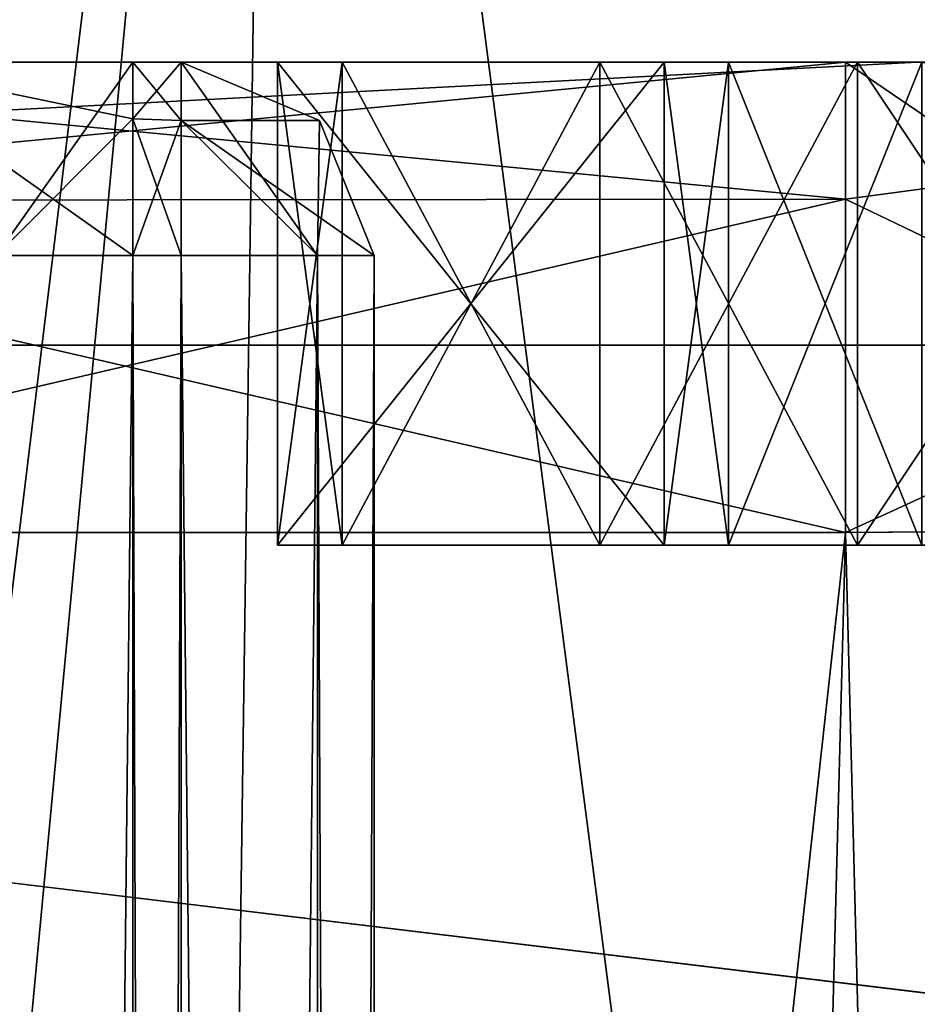
# Model space of a CAD drawing. Units: millimetres. Extents: x -42 to 160, y -17 to 246.
# Drawn here: x 5 to 6, y 89 to 90 of the extents above; entities that cross this region are included whole.
import ezdxf

# ---------------------------------------------------------------- set-up
doc = ezdxf.new("R2010")
doc.units = ezdxf.units.MM
doc.header["$LTSCALE"] = 65.185185
for name, color, linetype in [('146', 7, 'CONTINUOUS'), ('154', 7, 'CONTINUOUS'), ('155', 7, 'CONTINUOUS'), ('165', 7, 'CONTINUOUS'), ('167', 7, 'CONTINUOUS'), ('169', 7, 'CONTINUOUS'), ('171', 7, 'CONTINUOUS'), ('173', 7, 'CONTINUOUS'), ('192', 7, 'CONTINUOUS'), ('193', 7, 'CONTINUOUS'), ('195', 7, 'CONTINUOUS'), ('196', 7, 'CONTINUOUS'), ('205', 7, 'CONTINUOUS'), ('206', 7, 'CONTINUOUS'), ('207', 7, 'CONTINUOUS'), ('208', 7, 'CONTINUOUS'), ('222', 7, 'CONTINUOUS'), ('223', 7, 'CONTINUOUS'), ('224', 7, 'CONTINUOUS'), ('225', 7, 'CONTINUOUS'), ('226', 7, 'CONTINUOUS'), ('227', 7, 'CONTINUOUS'), ('228', 7, 'CONTINUOUS'), ('242', 7, 'CONTINUOUS'), ('243', 7, 'CONTINUOUS'), ('244', 7, 'CONTINUOUS'), ('245', 7, 'CONTINUOUS'), ('287', 7, 'CONTINUOUS'), ('324', 7, 'CONTINUOUS'), ('334', 7, 'CONTINUOUS'), ('336', 7, 'CONTINUOUS'), ('337', 7, 'CONTINUOUS'), ('346', 7, 'CONTINUOUS'), ('347', 7, 'CONTINUOUS'), ('348', 7, 'CONTINUOUS'), ('349', 7, 'CONTINUOUS'), ('383', 7, 'CONTINUOUS'), ('384', 7, 'CONTINUOUS'), ('385', 7, 'CONTINUOUS'), ('426', 7, 'CONTINUOUS'), ('427', 7, 'CONTINUOUS'), ('431', 7, 'CONTINUOUS')]:
    doc.layers.add(name, color=color, linetype=linetype)

msp = doc.modelspace()

# ---------------------------------------------------------------- linework, layer by layer
at = {"layer": '146', "linetype": 'CONTINUOUS'}
for points in [[(14.5634, 89.5, -10.5784), (3, 89.5, -8), (-14.5634, 89.5, -10.5784), (14.5634, 89.5, -10.5784)], [(-5.562, 89.5, -17.119), (14.5634, 89.5, -10.5784), (-14.5634, 89.5, -10.5784), (-5.562, 89.5, -17.119)], [(-7.5, 89.5, 14.5), (-5.1, 89.5, 14.5), (5.562, 89.5, 17.119), (-7.5, 89.5, 14.5)], [(-5.562, 89.5, 17.119), (-7.5, 89.5, 14.5), (5.562, 89.5, 17.119), (-5.562, 89.5, 17.119)], [(5.562, 89.5, -17.119), (14.5634, 89.5, -10.5784), (-5.562, 89.5, -17.119), (5.562, 89.5, -17.119)], [(-5.1, 89.5, 14.5), (-3.9, 89.5, 14.5), (5.562, 89.5, 17.119), (-5.1, 89.5, 14.5)], [(-4.8, 89.5, -2.3), (-4.75, 89.5, -2.3), (4.8, 89.5, 2.3), (-4.8, 89.5, -2.3)], [(-4.75, 89.5, 2.3), (-4.8, 89.5, -2.3), (4.75, 89.5, 2.3), (-4.75, 89.5, 2.3)], [(4.75, 89.5, 2.3), (-4.8, 89.5, -2.3), (4.8, 89.5, 2.3), (4.75, 89.5, 2.3)], [(-4.4673, 89.5, -2.4171), (4.75, 89.5, -2.3), (-4.75, 89.5, -2.3), (-4.4673, 89.5, -2.4171)], [(-4.75, 89.5, -2.3), (4.75, 89.5, -2.3), (4.8, 89.5, 2.3), (-4.75, 89.5, -2.3)], [(4.4673, 89.5, 2.4171), (-4.75, 89.5, 2.3), (4.75, 89.5, 2.3), (4.4673, 89.5, 2.4171)], [(4.4673, 89.5, -2.4171), (4.75, 89.5, -2.3), (-4.4673, 89.5, -2.4171), (4.4673, 89.5, -2.4171)], [(-3.9, 89.5, 14.5), (-3.5, 89.5, 14.5), (5.562, 89.5, 17.119), (-3.9, 89.5, 14.5)], [(-3.5, 89.5, 14.5), (2.9, 89.5, 14.5), (5.562, 89.5, 17.119), (-3.5, 89.5, 14.5)], [(-3, 89.5, 8), (3, 89.5, 8), (14.5634, 89.5, 10.5784), (-3, 89.5, 8)], [(5.8333, 89.5, 9.5), (-3, 89.5, 8), (6.4333, 89.5, 9.5), (5.8333, 89.5, 9.5)], [(-3, 89.5, 8), (5.8333, 89.5, 9.5), (4.3667, 89.5, 9.5), (-3, 89.5, 8)], [(6.4333, 89.5, 9.5), (-3, 89.5, 8), (14.5634, 89.5, 10.5784), (6.4333, 89.5, 9.5)], [(2.9, 89.5, 14.5), (3.3, 89.5, 14.5), (5.562, 89.5, 17.119), (2.9, 89.5, 14.5)], [(3.7071, 89.5, -7.7071), (3, 89.5, -8), (5.4876, 89.5, -6.9871), (3.7071, 89.5, -7.7071)], [(5.4876, 89.5, -6.9871), (3, 89.5, -8), (14.5634, 89.5, -10.5784), (5.4876, 89.5, -6.9871)], [(3, 89.5, 8), (3.7071, 89.5, 7.7071), (14.5634, 89.5, 10.5784), (3, 89.5, 8)], [(5.3, 89.5, 13.2234), (4.9, 89.5, 13.2234), (3.3, 89.5, 11.9468), (5.3, 89.5, 13.2234)], [(4.9, 89.5, 13.2234), (4.9667, 89.5, 13.7553), (3.3, 89.5, 11.9468), (4.9, 89.5, 13.2234)], [(7.0333, 89.5, 13.2234), (5.3, 89.5, 13.2234), (3.3, 89.5, 11.9468), (7.0333, 89.5, 13.2234)], [(7.1, 89.5, 12.7979), (7.0333, 89.5, 13.2234), (3.3, 89.5, 11.9468), (7.1, 89.5, 12.7979)], [(7.1, 89.5, 11.2021), (7.1, 89.5, 12.7979), (3.3, 89.5, 11.9468), (7.1, 89.5, 11.2021)], [(4.9, 89.5, 10.7766), (7.1, 89.5, 11.2021), (3.3, 89.5, 11.9468), (4.9, 89.5, 10.7766)], [(4.3667, 89.5, 9.5), (4.9, 89.5, 10.7766), (3.3, 89.5, 11.9468), (4.3667, 89.5, 9.5)], [(5.5, 89.5, 14.3936), (5.8333, 89.5, 14.5), (3.3, 89.5, 14.5), (5.5, 89.5, 14.3936)], [(3.3, 89.5, 14.5), (5.8333, 89.5, 14.5), (5.562, 89.5, 17.119), (3.3, 89.5, 14.5)], [(5.2333, 89.5, 14.1809), (5.5, 89.5, 14.3936), (3.3, 89.5, 14.5), (5.2333, 89.5, 14.1809)], [(4.9667, 89.5, 13.7553), (5.2333, 89.5, 14.1809), (3.3, 89.5, 11.9468), (4.9667, 89.5, 13.7553)], [(3.3, 89.5, 11.9468), (5.2333, 89.5, 14.1809), (3.3, 89.5, 14.5), (3.3, 89.5, 11.9468)], [(4, 89.5, -7), (3.7071, 89.5, -7.7071), (5.4876, 89.5, -6.9871), (4, 89.5, -7)], [(3.7071, 89.5, 7.7071), (4, 89.5, 7), (14.5634, 89.5, 10.5784), (3.7071, 89.5, 7.7071)], [(4, 89.5, -6.9871), (4, 89.5, -7), (5.4876, 89.5, -6.9871), (4, 89.5, -6.9871)], [(4, 89.5, 6.9871), (5.4876, 89.5, 6.9871), (14.5634, 89.5, 10.5784), (4, 89.5, 6.9871)], [(4, 89.5, 7), (4, 89.5, 6.9871), (14.5634, 89.5, 10.5784), (4, 89.5, 7)], [(4.9667, 89.5, 10.2447), (4.9, 89.5, 10.7766), (4.3667, 89.5, 9.5), (4.9667, 89.5, 10.2447)], [(5.2333, 89.5, 9.8191), (4.9667, 89.5, 10.2447), (4.3667, 89.5, 9.5), (5.2333, 89.5, 9.8191)], [(5.5, 89.5, 9.6064), (5.2333, 89.5, 9.8191), (4.3667, 89.5, 9.5), (5.5, 89.5, 9.6064)], [(5.8333, 89.5, 9.5), (5.5, 89.5, 9.6064), (4.3667, 89.5, 9.5), (5.8333, 89.5, 9.5)], [(4.75, 89.5, -2.3), (4.8, 89.5, -2.3), (4.8, 89.5, 2.3), (4.75, 89.5, -2.3)], [(5.3, 89.5, 10.7766), (7.1, 89.5, 11.2021), (4.9, 89.5, 10.7766), (5.3, 89.5, 10.7766)], [(5.3667, 89.5, 13.5426), (5.3, 89.5, 13.2234), (6.9, 89.5, 13.5426), (5.3667, 89.5, 13.5426)], [(6.9, 89.5, 13.5426), (5.3, 89.5, 13.2234), (7.0333, 89.5, 13.2234), (6.9, 89.5, 13.5426)], [(7.0333, 89.5, 10.7766), (7.1, 89.5, 11.2021), (5.3, 89.5, 10.7766), (7.0333, 89.5, 10.7766)], [(5.3667, 89.5, 10.4574), (7.0333, 89.5, 10.7766), (5.3, 89.5, 10.7766), (5.3667, 89.5, 10.4574)], [(5.5667, 89.5, 13.7553), (5.3667, 89.5, 13.5426), (6.7, 89.5, 13.7553), (5.5667, 89.5, 13.7553)], [(6.7, 89.5, 13.7553), (5.3667, 89.5, 13.5426), (6.9, 89.5, 13.5426), (6.7, 89.5, 13.7553)], [(6.9, 89.5, 10.4574), (7.0333, 89.5, 10.7766), (5.3667, 89.5, 10.4574), (6.9, 89.5, 10.4574)], [(5.5667, 89.5, 10.2447), (6.9, 89.5, 10.4574), (5.3667, 89.5, 10.4574), (5.5667, 89.5, 10.2447)], [(6.5479, 89.5, -6.5479), (5.4876, 89.5, -6.9871), (14.5634, 89.5, -10.5784), (6.5479, 89.5, -6.5479)], [(5.4876, 89.5, 6.9871), (6.5479, 89.5, 6.5479), (14.5634, 89.5, 10.5784), (5.4876, 89.5, 6.9871)], [(7.0333, 89.5, 14.1809), (7.3, 89.5, 13.7553), (5.562, 89.5, 17.119), (7.0333, 89.5, 14.1809)], [(5.562, 89.5, 17.119), (7.3, 89.5, 13.7553), (14.5634, 89.5, 10.5784), (5.562, 89.5, 17.119)], [(6.7667, 89.5, 14.3936), (7.0333, 89.5, 14.1809), (5.562, 89.5, 17.119), (6.7667, 89.5, 14.3936)], [(6.4333, 89.5, 14.5), (6.7667, 89.5, 14.3936), (5.562, 89.5, 17.119), (6.4333, 89.5, 14.5)], [(5.8333, 89.5, 14.5), (6.4333, 89.5, 14.5), (5.562, 89.5, 17.119), (5.8333, 89.5, 14.5)]]:
    msp.add_3dface(points, dxfattribs=at)
at = {"layer": '154', "linetype": 'CONTINUOUS'}
for points in [[(5, 75.6965, 2.3), (5, 89.3, 2.3), (5, 75.9435, 0.7285), (5, 75.6965, 2.3)], [(5, 75.9435, 0.7285), (5, 89.3, 2.3), (5, 75.6965, -2.3), (5, 75.9435, 0.7285)], [(5, 75.6965, -2.3), (5, 89.3, 2.3), (5, 89.3, -2.3), (5, 75.6965, -2.3)]]:
    msp.add_3dface(points, dxfattribs=at)
at = {"layer": '155', "linetype": 'CONTINUOUS'}
for points in [[(4.75, 75.5867, 2.5), (4.75, 89.3, 2.5), (4.8, 75.6965, 2.5), (4.75, 75.5867, 2.5)], [(4.8, 75.6965, 2.5), (4.75, 89.3, 2.5), (4.8, 89.3, 2.5), (4.8, 75.6965, 2.5)]]:
    msp.add_3dface(points, dxfattribs=at)
at = {"layer": '165', "linetype": 'CONTINUOUS'}
for points in [[(4.8, 75.6965, -2.5), (4.8, 89.3, -2.5), (4.75, 75.5867, -2.5), (4.8, 75.6965, -2.5)], [(4.75, 75.5867, -2.5), (4.8, 89.3, -2.5), (4.75, 89.3, -2.5), (4.75, 75.5867, -2.5)]]:
    msp.add_3dface(points, dxfattribs=at)
at = {"layer": '167', "linetype": 'CONTINUOUS'}
for points in [[(4, 75.4738, 6.1327), (5.1331, 75.4738, 6.1327), (5.4876, 89.0131, 6.4872), (4, 75.4738, 6.1327)], [(4, 89.0131, 6.4872), (4, 75.4738, 6.1327), (5.4876, 89.0131, 6.4872), (4, 89.0131, 6.4872)]]:
    msp.add_3dface(points, dxfattribs=at)
at = {"layer": '169', "linetype": 'CONTINUOUS'}
for points in [[(5.1331, 75.4738, -6.1327), (4, 75.4738, -6.1327), (4, 89.0131, -6.4872), (5.1331, 75.4738, -6.1327)], [(5.4876, 89.0131, -6.4872), (5.1331, 75.4738, -6.1327), (4, 89.0131, -6.4872), (5.4876, 89.0131, -6.4872)]]:
    msp.add_3dface(points, dxfattribs=at)
at = {"layer": '171', "linetype": 'CONTINUOUS'}
for points in [[(5.4876, 89.0131, 6.4872), (5.8397, 75.463, 5.8397), (6.1947, 89.0185, 6.1946), (5.4876, 89.0131, 6.4872)], [(5.4876, 89.0131, 6.4872), (5.1331, 75.4738, 6.1327), (5.8397, 75.463, 5.8397), (5.4876, 89.0131, 6.4872)]]:
    msp.add_3dface(points, dxfattribs=at)
at = {"layer": '173', "linetype": 'CONTINUOUS'}
for points in [[(5.1331, 75.4738, -6.1327), (5.4876, 89.0131, -6.4872), (6.1946, 89.0185, -6.1947), (5.1331, 75.4738, -6.1327)], [(5.8397, 75.463, -5.8397), (5.1331, 75.4738, -6.1327), (6.1946, 89.0185, -6.1947), (5.8397, 75.463, -5.8397)]]:
    msp.add_3dface(points, dxfattribs=at)
at = {"layer": '192', "linetype": 'CONTINUOUS'}
for points in [[(4, 89.5, -6.9871), (5.4876, 89.5, -6.9871), (5.4876, 89.3582, -6.6382), (4, 89.5, -6.9871)], [(4, 89.5, -6.9871), (5.4876, 89.3582, -6.6382), (4, 89.3567, -6.6367), (4, 89.5, -6.9871)], [(5.4876, 89.3582, -6.6382), (5.4876, 89.0131, -6.4872), (4, 89.3567, -6.6367), (5.4876, 89.3582, -6.6382)], [(5.4876, 89.0131, -6.4872), (4, 89.0131, -6.4872), (4, 89.3567, -6.6367), (5.4876, 89.0131, -6.4872)]]:
    msp.add_3dface(points, dxfattribs=at)
at = {"layer": '193', "linetype": 'CONTINUOUS'}
for points in [[(5.4876, 89.5, -6.9871), (6.5479, 89.5, -6.5479), (5.4876, 89.3582, -6.6382), (5.4876, 89.5, -6.9871)], [(5.4876, 89.0131, -6.4872), (6.5479, 89.5, -6.5479), (6.1946, 89.0185, -6.1947), (5.4876, 89.0131, -6.4872)], [(6.5479, 89.5, -6.5479), (5.4876, 89.0131, -6.4872), (5.4876, 89.3582, -6.6382), (6.5479, 89.5, -6.5479)]]:
    msp.add_3dface(points, dxfattribs=at)
at = {"layer": '195', "linetype": 'CONTINUOUS'}
for points in [[(6.5479, 89.5, 6.5479), (5.4876, 89.5, 6.9871), (6.1947, 89.0185, 6.1946), (6.5479, 89.5, 6.5479)], [(6.1947, 89.0185, 6.1946), (5.4876, 89.5, 6.9871), (5.4876, 89.3581, 6.6382), (6.1947, 89.0185, 6.1946)], [(5.4876, 89.0131, 6.4872), (6.1947, 89.0185, 6.1946), (5.4876, 89.3581, 6.6382), (5.4876, 89.0131, 6.4872)]]:
    msp.add_3dface(points, dxfattribs=at)
at = {"layer": '196', "linetype": 'CONTINUOUS'}
for points in [[(5.4876, 89.5, 6.9871), (4, 89.5, 6.9871), (4, 89.3567, 6.6367), (5.4876, 89.5, 6.9871)], [(5.4876, 89.5, 6.9871), (4, 89.3567, 6.6367), (5.4876, 89.3581, 6.6382), (5.4876, 89.5, 6.9871)], [(4, 89.0131, 6.4872), (5.4876, 89.0131, 6.4872), (5.4876, 89.3581, 6.6382), (4, 89.0131, 6.4872)], [(4, 89.3567, 6.6367), (4, 89.0131, 6.4872), (5.4876, 89.3581, 6.6382), (4, 89.3567, 6.6367)]]:
    msp.add_3dface(points, dxfattribs=at)
at = {"layer": '205', "color": 7, "linetype": 'CONTINUOUS', "true_color": 0x0303ff}
for points in [[(4.9667, 89, 13.7553), (4.9, 89, 13.2234), (5.3, 89, 13.2234), (4.9667, 89, 13.7553)], [(4.9667, 89, 10.2447), (5.2333, 89, 9.8191), (4.9, 89, 10.7766), (4.9667, 89, 10.2447)], [(4.9, 89, 10.7766), (5.2333, 89, 9.8191), (5.3, 89, 10.7766), (4.9, 89, 10.7766)], [(5.2333, 89, 14.1809), (4.9667, 89, 13.7553), (5.3, 89, 13.2234), (5.2333, 89, 14.1809)], [(5.5, 89, 14.3936), (5.2333, 89, 14.1809), (5.3667, 89, 13.5426), (5.5, 89, 14.3936)], [(5.3667, 89, 13.5426), (5.2333, 89, 14.1809), (5.3, 89, 13.2234), (5.3667, 89, 13.5426)], [(5.2333, 89, 9.8191), (5.5, 89, 9.6064), (5.3, 89, 10.7766), (5.2333, 89, 9.8191)], [(5.3, 89, 10.7766), (5.5, 89, 9.6064), (5.3667, 89, 10.4574), (5.3, 89, 10.7766)], [(5.5667, 89, 13.7553), (5.5, 89, 14.3936), (5.3667, 89, 13.5426), (5.5667, 89, 13.7553)], [(5.3667, 89, 10.4574), (5.5, 89, 9.6064), (5.5667, 89, 10.2447), (5.3667, 89, 10.4574)], [(5.8333, 89, 14.5), (5.5, 89, 14.3936), (5.8333, 89, 13.8617), (5.8333, 89, 14.5)], [(5.8333, 89, 13.8617), (5.5, 89, 14.3936), (5.5667, 89, 13.7553), (5.8333, 89, 13.8617)], [(5.5, 89, 9.6064), (5.8333, 89, 9.5), (5.5667, 89, 10.2447), (5.5, 89, 9.6064)]]:
    msp.add_3dface(points, dxfattribs=at)
at = {"layer": '206', "linetype": 'CONTINUOUS'}
for points in [[(4.9, 89.5, 13.2234), (5.3, 89.5, 13.2234), (5.3, 89, 13.2234), (4.9, 89.5, 13.2234)], [(4.9, 89, 13.2234), (4.9, 89.5, 13.2234), (5.3, 89, 13.2234), (4.9, 89, 13.2234)]]:
    msp.add_3dface(points, dxfattribs=at)
at = {"layer": '207', "linetype": 'CONTINUOUS'}
for points in [[(5.3, 89.5, 13.2234), (5.3667, 89.5, 13.5426), (5.3667, 89, 13.5426), (5.3, 89.5, 13.2234)], [(5.3, 89.5, 13.2234), (5.3667, 89, 13.5426), (5.3, 89, 13.2234), (5.3, 89.5, 13.2234)]]:
    msp.add_3dface(points, dxfattribs=at)
at = {"layer": '208', "linetype": 'CONTINUOUS'}
for points in [[(5.3667, 89.5, 13.5426), (5.5667, 89.5, 13.7553), (5.5667, 89, 13.7553), (5.3667, 89.5, 13.5426)], [(5.3667, 89.5, 13.5426), (5.5667, 89, 13.7553), (5.3667, 89, 13.5426), (5.3667, 89.5, 13.5426)]]:
    msp.add_3dface(points, dxfattribs=at)
at = {"layer": '222', "linetype": 'CONTINUOUS'}
for points in [[(5.5667, 89.5, 10.2447), (5.3667, 89.5, 10.4574), (5.3667, 89, 10.4574), (5.5667, 89.5, 10.2447)], [(5.5667, 89.5, 10.2447), (5.3667, 89, 10.4574), (5.5667, 89, 10.2447), (5.5667, 89.5, 10.2447)]]:
    msp.add_3dface(points, dxfattribs=at)
at = {"layer": '223', "linetype": 'CONTINUOUS'}
for points in [[(5.3667, 89.5, 10.4574), (5.3, 89.5, 10.7766), (5.3, 89, 10.7766), (5.3667, 89.5, 10.4574)], [(5.3667, 89.5, 10.4574), (5.3, 89, 10.7766), (5.3667, 89, 10.4574), (5.3667, 89.5, 10.4574)]]:
    msp.add_3dface(points, dxfattribs=at)
at = {"layer": '224', "linetype": 'CONTINUOUS'}
for points in [[(5.3, 89.5, 10.7766), (4.9, 89.5, 10.7766), (4.9, 89, 10.7766), (5.3, 89.5, 10.7766)], [(5.3, 89.5, 10.7766), (4.9, 89, 10.7766), (5.3, 89, 10.7766), (5.3, 89.5, 10.7766)]]:
    msp.add_3dface(points, dxfattribs=at)
at = {"layer": '225', "linetype": 'CONTINUOUS'}
for points in [[(4.9, 89.5, 10.7766), (4.9667, 89.5, 10.2447), (4.9, 89, 10.7766), (4.9, 89.5, 10.7766)], [(4.9667, 89.5, 10.2447), (4.9667, 89, 10.2447), (4.9, 89, 10.7766), (4.9667, 89.5, 10.2447)]]:
    msp.add_3dface(points, dxfattribs=at)
at = {"layer": '226', "linetype": 'CONTINUOUS'}
for points in [[(4.9667, 89.5, 10.2447), (5.2333, 89.5, 9.8191), (4.9667, 89, 10.2447), (4.9667, 89.5, 10.2447)], [(5.2333, 89.5, 9.8191), (5.2333, 89, 9.8191), (4.9667, 89, 10.2447), (5.2333, 89.5, 9.8191)]]:
    msp.add_3dface(points, dxfattribs=at)
at = {"layer": '227', "linetype": 'CONTINUOUS'}
for points in [[(5.2333, 89.5, 9.8191), (5.5, 89.5, 9.6064), (5.5, 89, 9.6064), (5.2333, 89.5, 9.8191)], [(5.2333, 89.5, 9.8191), (5.5, 89, 9.6064), (5.2333, 89, 9.8191), (5.2333, 89.5, 9.8191)]]:
    msp.add_3dface(points, dxfattribs=at)
at = {"layer": '228', "linetype": 'CONTINUOUS'}
for points in [[(5.5, 89.5, 9.6064), (5.8333, 89.5, 9.5), (5.8333, 89, 9.5), (5.5, 89.5, 9.6064)], [(5.5, 89.5, 9.6064), (5.8333, 89, 9.5), (5.5, 89, 9.6064), (5.5, 89.5, 9.6064)]]:
    msp.add_3dface(points, dxfattribs=at)
at = {"layer": '242', "linetype": 'CONTINUOUS'}
for points in [[(5.8333, 89.5, 14.5), (5.5, 89.5, 14.3936), (5.5, 89, 14.3936), (5.8333, 89.5, 14.5)], [(5.8333, 89.5, 14.5), (5.5, 89, 14.3936), (5.8333, 89, 14.5), (5.8333, 89.5, 14.5)]]:
    msp.add_3dface(points, dxfattribs=at)
at = {"layer": '243', "linetype": 'CONTINUOUS'}
for points in [[(5.5, 89.5, 14.3936), (5.2333, 89.5, 14.1809), (5.2333, 89, 14.1809), (5.5, 89.5, 14.3936)], [(5.5, 89.5, 14.3936), (5.2333, 89, 14.1809), (5.5, 89, 14.3936), (5.5, 89.5, 14.3936)]]:
    msp.add_3dface(points, dxfattribs=at)
at = {"layer": '244', "linetype": 'CONTINUOUS'}
for points in [[(5.2333, 89.5, 14.1809), (4.9667, 89.5, 13.7553), (5.2333, 89, 14.1809), (5.2333, 89.5, 14.1809)], [(4.9667, 89.5, 13.7553), (4.9667, 89, 13.7553), (5.2333, 89, 14.1809), (4.9667, 89.5, 13.7553)]]:
    msp.add_3dface(points, dxfattribs=at)
at = {"layer": '245', "linetype": 'CONTINUOUS'}
for points in [[(4.9667, 89.5, 13.7553), (4.9, 89.5, 13.2234), (4.9667, 89, 13.7553), (4.9667, 89.5, 13.7553)], [(4.9, 89.5, 13.2234), (4.9, 89, 13.2234), (4.9667, 89, 13.7553), (4.9, 89.5, 13.2234)]]:
    msp.add_3dface(points, dxfattribs=at)
at = {"layer": '287', "linetype": 'CONTINUOUS'}
for points in [[(0, 73.8085, 21), (5.522, 73.5255, 20.261), (0, 91.2, 21), (0, 73.8085, 21)], [(5.522, 73.5255, 20.261), (10.7126, 72.6834, 18.0621), (0, 91.2, 21), (5.522, 73.5255, 20.261)], [(0, 91.2, 21), (10.7126, 72.6834, 18.0621), (11.1126, 91.2, 17.8188), (0, 91.2, 21)]]:
    msp.add_3dface(points, dxfattribs=at)
at = {"layer": '324', "linetype": 'CONTINUOUS'}
for points in [[(4.6062, 75.643, -2.5609), (4.75, 75.5867, -2.5), (4.6086, 89.3, -2.5586), (4.6062, 75.643, -2.5609)], [(4.75, 75.5867, -2.5), (4.75, 89.3, -2.5), (4.6086, 89.3, -2.5586), (4.75, 75.5867, -2.5)]]:
    msp.add_3dface(points, dxfattribs=at)
at = {"layer": '334', "linetype": 'CONTINUOUS'}
for points in [[(4.8, 89.3, -2.5), (4.8, 75.6965, -2.5), (4.9414, 75.6965, -2.4414), (4.8, 89.3, -2.5)], [(4.8, 89.3, -2.5), (4.9414, 75.6965, -2.4414), (4.9414, 89.3, -2.4414), (4.8, 89.3, -2.5)], [(5, 75.6965, -2.3), (5, 89.3, -2.3), (4.9414, 89.3, -2.4414), (5, 75.6965, -2.3)], [(4.9414, 75.6965, -2.4414), (5, 75.6965, -2.3), (4.9414, 89.3, -2.4414), (4.9414, 75.6965, -2.4414)]]:
    msp.add_3dface(points, dxfattribs=at)
at = {"layer": '336', "linetype": 'CONTINUOUS'}
for points in [[(4.8, 75.6965, 2.5), (4.8, 89.3, 2.5), (4.9414, 89.3, 2.4414), (4.8, 75.6965, 2.5)], [(4.9414, 75.6965, 2.4414), (4.8, 75.6965, 2.5), (4.9414, 89.3, 2.4414), (4.9414, 75.6965, 2.4414)], [(5, 89.3, 2.3), (5, 75.6965, 2.3), (4.9414, 75.6965, 2.4414), (5, 89.3, 2.3)], [(5, 89.3, 2.3), (4.9414, 75.6965, 2.4414), (4.9414, 89.3, 2.4414), (5, 89.3, 2.3)]]:
    msp.add_3dface(points, dxfattribs=at)
at = {"layer": '337', "linetype": 'CONTINUOUS'}
for points in [[(4.75, 89.3, 2.5), (4.75, 75.5867, 2.5), (4.6062, 75.643, 2.5609), (4.75, 89.3, 2.5)], [(4.75, 89.3, 2.5), (4.6062, 75.643, 2.5609), (4.6086, 89.3, 2.5586), (4.75, 89.3, 2.5)]]:
    msp.add_3dface(points, dxfattribs=at)
at = {"layer": '346', "linetype": 'CONTINUOUS'}
for points in [[(4.8, 89.5, 2.3), (4.8, 89.5, -2.3), (4.9432, 89.4397, -2.3), (4.8, 89.5, 2.3)], [(4.8, 89.5, 2.3), (4.9432, 89.4397, -2.3), (4.9432, 89.4397, 2.3), (4.8, 89.5, 2.3)], [(5, 89.3, -2.3), (5, 89.3, 2.3), (4.9432, 89.4397, 2.3), (5, 89.3, -2.3)], [(4.9432, 89.4397, -2.3), (5, 89.3, -2.3), (4.9432, 89.4397, 2.3), (4.9432, 89.4397, -2.3)]]:
    msp.add_3dface(points, dxfattribs=at)
at = {"layer": '347', "linetype": 'CONTINUOUS'}
for points in [[(4.8, 89.4397, 2.4432), (4.8, 89.5, 2.3), (4.9432, 89.4397, 2.3), (4.8, 89.4397, 2.4432)], [(5, 89.3, 2.3), (4.9414, 89.3, 2.4414), (4.8, 89.4397, 2.4432), (5, 89.3, 2.3)], [(5, 89.3, 2.3), (4.8, 89.4397, 2.4432), (4.9432, 89.4397, 2.3), (5, 89.3, 2.3)], [(4.9414, 89.3, 2.4414), (4.8, 89.3, 2.5), (4.8, 89.4397, 2.4432), (4.9414, 89.3, 2.4414)]]:
    msp.add_3dface(points, dxfattribs=at)
at = {"layer": '348', "linetype": 'CONTINUOUS'}
for points in [[(4.75, 89.5, 2.3), (4.8, 89.5, 2.3), (4.8, 89.4397, 2.4432), (4.75, 89.5, 2.3)], [(4.75, 89.4414, 2.4414), (4.75, 89.5, 2.3), (4.8, 89.4397, 2.4432), (4.75, 89.4414, 2.4414)], [(4.8, 89.3, 2.5), (4.75, 89.3, 2.5), (4.75, 89.4414, 2.4414), (4.8, 89.3, 2.5)], [(4.8, 89.3, 2.5), (4.75, 89.4414, 2.4414), (4.8, 89.4397, 2.4432), (4.8, 89.3, 2.5)]]:
    msp.add_3dface(points, dxfattribs=at)
at = {"layer": '349', "linetype": 'CONTINUOUS'}
for points in [[(4.4673, 89.5, 2.4171), (4.75, 89.5, 2.3), (4.6086, 89.3, 2.5586), (4.4673, 89.5, 2.4171)], [(4.6086, 89.3, 2.5586), (4.75, 89.5, 2.3), (4.75, 89.4414, 2.4414), (4.6086, 89.3, 2.5586)], [(4.75, 89.3, 2.5), (4.6086, 89.3, 2.5586), (4.75, 89.4414, 2.4414), (4.75, 89.3, 2.5)]]:
    msp.add_3dface(points, dxfattribs=at)
at = {"layer": '383', "linetype": 'CONTINUOUS'}
for points in [[(4.75, 89.5, -2.3), (4.4673, 89.5, -2.4171), (4.75, 89.4414, -2.4414), (4.75, 89.5, -2.3)], [(4.75, 89.3, -2.5), (4.4673, 89.5, -2.4171), (4.6086, 89.3, -2.5586), (4.75, 89.3, -2.5)], [(4.4673, 89.5, -2.4171), (4.75, 89.3, -2.5), (4.75, 89.4414, -2.4414), (4.4673, 89.5, -2.4171)]]:
    msp.add_3dface(points, dxfattribs=at)
at = {"layer": '384', "linetype": 'CONTINUOUS'}
for points in [[(4.8, 89.5, -2.3), (4.75, 89.5, -2.3), (4.75, 89.4414, -2.4414), (4.8, 89.5, -2.3)], [(4.8, 89.4397, -2.4432), (4.8, 89.5, -2.3), (4.75, 89.4414, -2.4414), (4.8, 89.4397, -2.4432)], [(4.75, 89.3, -2.5), (4.8, 89.4397, -2.4432), (4.75, 89.4414, -2.4414), (4.75, 89.3, -2.5)], [(4.75, 89.3, -2.5), (4.8, 89.3, -2.5), (4.8, 89.4397, -2.4432), (4.75, 89.3, -2.5)]]:
    msp.add_3dface(points, dxfattribs=at)
at = {"layer": '385', "linetype": 'CONTINUOUS'}
for points in [[(4.9414, 89.3, -2.4414), (4.8, 89.5, -2.3), (4.8, 89.4397, -2.4432), (4.9414, 89.3, -2.4414)], [(4.8, 89.5, -2.3), (4.9414, 89.3, -2.4414), (4.9432, 89.4397, -2.3), (4.8, 89.5, -2.3)], [(4.8, 89.3, -2.5), (4.9414, 89.3, -2.4414), (4.8, 89.4397, -2.4432), (4.8, 89.3, -2.5)], [(4.9414, 89.3, -2.4414), (5, 89.3, -2.3), (4.9432, 89.4397, -2.3), (4.9414, 89.3, -2.4414)]]:
    msp.add_3dface(points, dxfattribs=at)
at = {"layer": '426', "linetype": 'CONTINUOUS'}
for points in [[(5.562, 89.5, -17.119), (-5.562, 89.5, -17.119), (0, 89.2071, -18.7071), (5.562, 89.5, -17.119)], [(5.562, 89.5, -17.119), (0, 89.2071, -18.7071), (9.3536, 89.2071, -16.2008), (5.562, 89.5, -17.119)], [(-5.8713, 88.5, -18.0701), (5.8713, 88.5, -18.0701), (0, 89.2071, -18.7071), (-5.8713, 88.5, -18.0701)], [(0, 89.2071, -18.7071), (5.8713, 88.5, -18.0701), (9.3536, 89.2071, -16.2008), (0, 89.2071, -18.7071)]]:
    msp.add_3dface(points, dxfattribs=at)
at = {"layer": '427', "linetype": 'CONTINUOUS'}
for points in [[(-5.562, 89.5, 17.119), (5.562, 89.5, 17.119), (0, 89.2071, 18.7071), (-5.562, 89.5, 17.119)], [(5.562, 89.5, 17.119), (9.3536, 89.2071, 16.2008), (0, 89.2071, 18.7071), (5.562, 89.5, 17.119)], [(5.562, 89.5, 17.119), (14.5634, 89.5, 10.5784), (9.3536, 89.2071, 16.2008), (5.562, 89.5, 17.119)], [(5.8713, 88.5, 18.0701), (-5.8713, 88.5, 18.0701), (0, 89.2071, 18.7071), (5.8713, 88.5, 18.0701)], [(9.3536, 89.2071, 16.2008), (5.8713, 88.5, 18.0701), (0, 89.2071, 18.7071), (9.3536, 89.2071, 16.2008)]]:
    msp.add_3dface(points, dxfattribs=at)
at = {"layer": '431', "linetype": 'CONTINUOUS'}
for points in [[(4, 83.8, -24.3926), (4, 91.2, -24.3926), (4.8979, 91.2, -21.5338), (4, 83.8, -24.3926)], [(4, 83.8, -24.3926), (4.8979, 91.2, -21.5338), (4.2027, 83.8, -22.9833), (4, 83.8, -24.3926)], [(4.2027, 83.8, -22.9833), (4.8979, 91.2, -21.5338), (4.7945, 83.8, -21.6883), (4.2027, 83.8, -22.9833)], [(4.7945, 83.8, -21.6883), (4.8979, 91.2, -21.5338), (5.9156, 83.3511, -20.4573), (4.7945, 83.8, -21.6883)], [(4.8979, 91.2, -21.5338), (7.2692, 91.2, -19.7017), (5.9156, 83.3511, -20.4573), (4.8979, 91.2, -21.5338)]]:
    msp.add_3dface(points, dxfattribs=at)

doc.saveas('drawing.dxf')
